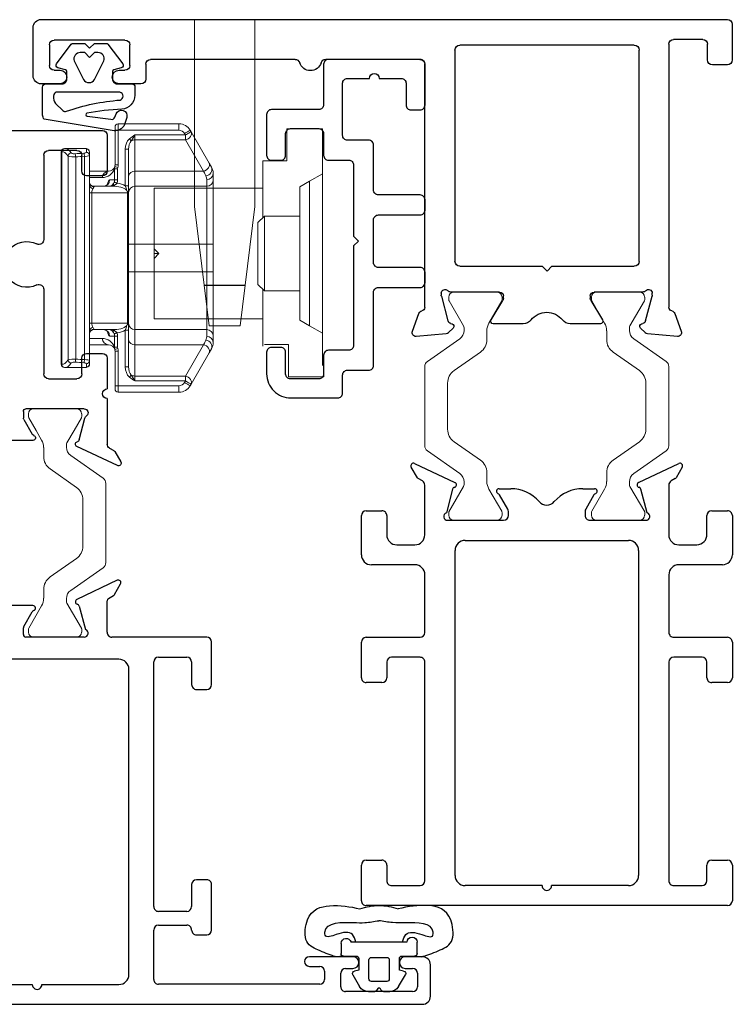
# Model space of a CAD drawing. Extents: x 0 to 477, y -493 to 45.
# Drawn here: x 90 to 92, y -363 to -360 of the extents above; entities that cross this region are included whole.
import ezdxf

# ---------------------------------------------------------------- set-up
doc = ezdxf.new("R2010")
doc.units = 0
doc.header["$LTSCALE"] = 0.3
doc.header["$MEASUREMENT"] = 0
doc.layers.get('0').update_dxf_attribs({"linetype": 'CONTINUOUS'})
for name, color, linetype in [('967210 Bulb Gasket', 2, 'CONTINUOUS'), ('ALUMINUM', 7, 'CONTINUOUS'), ('E621080$0$EXT_SASH', 6, 'CONTINUOUS'), ('E622080$0$EXT_FRAME', 5, 'CONTINUOUS'), ('e701310$0$EXT_FRAME', 5, 'CONTINUOUS'), ('e901010$0$EXT_FRAME', 5, 'CONTINUOUS'), ('Gasket', 2, 'CONTINUOUS'), ('HARDWARE', 1, 'CONTINUOUS')]:
    doc.layers.add(name, color=color, linetype=linetype)
doc.layers.add('B620010$0$I Strut', color=3, linetype='CONTINUOUS', lineweight=13)
doc.layers.add('b620080$0$I Strut', color=3, linetype='CONTINUOUS', lineweight=13)

# ---------------------------------------------------------------- blocks, each defined once
blk = doc.blocks.new('B967211')
at = {"layer": 'Gasket'}
blk.add_lwpolyline([(-0.0633, -0.1027), (-0.0023, -0.0567, 0.234931), (0, -0.052), (0, -0.015), (-0.015, 0), (0, 0.015), (0, 0.052, 0.234931), (-0.0023, 0.0567), (-0.0633, 0.1029, 0.537773), (-0.0757, 0.0985), (-0.0816, 0.0752, -0.344151), (-0.0873, 0.0707), (-0.1104, 0.0707, -0.414214), (-0.1254, 0.0857), (-0.1254, 0.131, 0.414214), (-0.1354, 0.141), (-0.1611, 0.141, 0.365967), (-0.2046, 0.1003, -0.045016), (-0.217, -0.0085, -0.763943), (-0.2259, -0.0075), (-0.2353, 0.0661, -0.414214), (-0.229, 0.0788), (-0.219, 0.0821, 0.998409), (-0.23, 0.1153), (-0.2513, 0.1083, 0.415147), (-0.2704, 0.0704), (-0.2356, -0.1408, 0.18472), (-0.2223, -0.1459), (-0.1354, -0.1464, 0.414214), (-0.1254, -0.1364), (-0.1254, -0.0855, -0.414214), (-0.1104, -0.0705), (-0.0873, -0.0705, -0.344151), (-0.0816, -0.075), (-0.0757, -0.0983, 0.537773), (-0.0633, -0.1027)], format="xyb", dxfattribs=at)
for points in [[(-0.1758, 0.0948, -0.769196), (-0.1513, 0.0941), (-0.1513, -0.0997, -0.321323), (-0.1588, -0.1109), (-0.1635, -0.1122, -0.225456), (-0.1865, -0.1057), (-0.2086, -0.0829, -0.315292), (-0.2107, -0.0717, 0.065688)], [(-0.0541, -0.0478), (-0.1119, -0.0188, -0.57231), (-0.1119, 0.0157), (-0.0541, 0.0447, -0.50995), (-0.0283, 0.026), (-0.0283, 0.015), (-0.0433, 0), (-0.0283, -0.015), (-0.0283, -0.0291, -0.50995)]]:
    blk.add_lwpolyline(points, format="xyb", close=True, dxfattribs=at)
blk = doc.blocks.new('e701310')
at = {"layer": 'e701310$0$EXT_FRAME'}
for p, q in [((-0.181, 0.1322), (-0.1999, 0.165)), ((-0.1896, 0.1763), (-0.0641, 0.1172)), ((0.5061, 0.1172), (0.6316, 0.1763)), ((0.6419, 0.165), (0.623, 0.1322)), ((-0.1655, 0.122), (-0.1781, 0.1293)), ((0.6201, 0.1293), (0.6075, 0.122)), ((-0.158, -0.0451), (-0.158, 0.1091)), ((-0.0714, 0.0965), (-0.091, 0.0233)), ((0.0726, 0.098), (0.1089, 0.098)), ((0.3331, 0.098), (0.3694, 0.098)), ((0.533, 0.0233), (0.5134, 0.0965)), ((0.6, 0.1091), (0.6, -0.0451)), ((0.1, 0.0345), (0.0744, 0.0788)), ((0.3676, 0.0788), (0.342, 0.0345)), ((-0.355, -0.1071), (-0.355, 0.0145)), ((-0.34, 0.0295), (-0.291, 0.0295)), ((-0.276, 0.0145), (-0.276, -0.0451)), ((-0.087, 0), (0.087, 0)), ((0.102, 0.015), (0.102, 0.027)), ((0.34, 0.027), (0.34, 0.015)), ((0.355, 0), (0.529, 0)), ((0.7185, -0.0434), (0.7185, 0.0145)), ((0.7335, 0.0295), (0.7825, 0.0295)), ((0.7975, 0.0145), (0.7975, -0.1071)), ((-0.245, -0.0761), (-0.189, -0.0761)), ((-0.0328, -0.0624), (0.4752, -0.0624)), ((0.631, -0.0761), (0.6875, -0.0761)), ((-0.0638, -1.103), (-0.0638, -0.0934)), ((0.5062, -0.0934), (0.5062, -1.103)), ((-0.1887, -0.1381), (-0.324, -0.1381)), ((0.7665, -0.1381), (0.6313, -0.1381)), ((-0.1577, -0.3483), (-0.1577, -0.1691)), ((0.6003, -0.1691), (0.6003, -0.3483)), ((-0.34, -0.3633), (-0.1727, -0.3633)), ((0.6153, -0.3633), (0.7825, -0.3633)), ((-0.355, -0.489), (-0.355, -0.3783)), ((0.7975, -0.3783), (0.7975, -0.489)), ((-0.1728, -0.4253), (-0.261, -0.4253)), ((0.7035, -0.4253), (0.6153, -0.4253)), ((-0.276, -0.4403), (-0.276, -0.489)), ((-0.1578, -1.1188), (-0.1578, -0.4403)), ((0.6003, -0.4403), (0.6003, -1.1188)), ((0.7185, -0.489), (0.7185, -0.4403)), ((-0.291, -0.504), (-0.34, -0.504)), ((0.7825, -0.504), (0.7335, -0.504)), ((-0.34, -1.0552), (-0.291, -1.0552)), ((0.7335, -1.0552), (0.7825, -1.0552)), ((-0.355, -1.1809), (-0.355, -1.0702)), ((-0.276, -1.0702), (-0.276, -1.1188)), ((0.7185, -1.1188), (0.7185, -1.0702)), ((0.7975, -1.0702), (0.7975, -1.1809)), ((-0.261, -1.1338), (-0.1728, -1.1338)), ((0.2062, -1.134), (-0.0328, -1.134)), ((0.4752, -1.134), (0.2362, -1.134)), ((0.6153, -1.1338), (0.7035, -1.1338)), ((-0.3398, -1.1959), (-0.34, -1.1959)), ((0.7825, -1.1959), (-0.3398, -1.1959))]:
    blk.add_line(p, q, dxfattribs=at)
for centre, radius, start, end in [((-0.193, 0.169), 0.008, 65.2492, 210), ((0.635, 0.169), 0.008, 330, 114.7508), ((-0.1741, 0.1362), 0.008, 210, 240), ((0.6161, 0.1362), 0.008, 300, 330), ((-0.173, 0.1091), 0.015, 360, 60), ((-0.0637, 0.0945), 0.008, 103.8199, 165), ((-0.0675, 0.11), 0.008, 283.8199, 64.8251), ((0.0726, 0.09), 0.008, 90, 251.3081), ((0.1089, -0.0201), 0.1181, 41.2804, 90), ((0.3331, -0.0201), 0.1181, 90, 138.7196), ((0.3694, 0.09), 0.008, 288.6919, 90), ((0.5095, 0.11), 0.008, 115.1749, 256.1801), ((0.5057, 0.0945), 0.008, 15, 76.1801), ((0.615, 0.1091), 0.015, 120, 180), ((0.0674, 0.0748), 0.008, 30, 71.3081), ((0.3746, 0.0748), 0.008, 108.6919, 150), ((0.087, 0.027), 0.015, 360, 30), ((0.221, 0.0783), 0.031, 221.2804, 318.7196), ((0.355, 0.027), 0.015, 150, 180), ((-0.34, 0.0145), 0.015, 90, 180), ((-0.291, 0.0145), 0.015, 360, 90), ((-0.087, 0.012), 0.012, 109.4712, 270), ((0.087, 0.015), 0.015, 270, 0), ((0.355, 0.015), 0.015, 180, 270), ((0.529, 0.012), 0.012, 270, 70.5288), ((0.7335, 0.0145), 0.015, 90, 180), ((0.7825, 0.0145), 0.015, 360, 90), ((-0.245, -0.0451), 0.031, 180, 270), ((-0.189, -0.0451), 0.031, 270, 0), ((0.631, -0.0451), 0.031, 180, 270), ((0.6875, -0.0451), 0.031, 270, 3.1848), ((-0.0328, -0.0934), 0.031, 90, 180), ((0.4752, -0.0934), 0.031, 0, 90), ((-0.324, -0.1071), 0.031, 180, 270), ((0.7665, -0.1071), 0.031, 270, 360), ((-0.1887, -0.1691), 0.031, 0, 90), ((0.6313, -0.1691), 0.031, 90, 180), ((-0.34, -0.3783), 0.015, 90, 180), ((-0.1727, -0.3483), 0.015, 270, 0), ((0.6153, -0.3483), 0.015, 180, 270), ((0.7825, -0.3783), 0.015, 360, 90), ((-0.261, -0.4403), 0.015, 90, 180), ((-0.1728, -0.4403), 0.015, 360, 90), ((0.6153, -0.4403), 0.015, 90, 180), ((0.7035, -0.4403), 0.015, 0, 90), ((-0.34, -0.489), 0.015, 180, 270), ((-0.291, -0.489), 0.015, 270, 0), ((0.7335, -0.489), 0.015, 180, 270), ((0.7825, -0.489), 0.015, 270, 360), ((-0.34, -1.0702), 0.015, 90, 180), ((-0.291, -1.0702), 0.015, 360, 90), ((0.7335, -1.0702), 0.015, 90, 180), ((0.7825, -1.0702), 0.015, 0, 90), ((-0.261, -1.1188), 0.015, 180, 270), ((-0.1728, -1.1188), 0.015, 270, 0), ((-0.0328, -1.103), 0.031, 180, 270), ((0.4752, -1.103), 0.031, 270, 0), ((0.6153, -1.1188), 0.015, 180, 270), ((0.7035, -1.1188), 0.015, 270, 360), ((0.2212, -1.134), 0.015, 180, 0), ((-0.34, -1.1809), 0.015, 180, 270), ((0.7825, -1.1809), 0.015, 270, 360)]:
    blk.add_arc(centre, radius, start, end, dxfattribs=at)
blk = doc.blocks.new('e901010')
at = {"layer": 'e901010$0$EXT_FRAME'}
for p, q in [((0.1599, 2.1567), (0.01, 2.1567)), ((-0.015, 2.1317), (-0.015, 0)), ((0.1849, 2.073), (0.1849, 2.1317)), ((0.0489, 1.8714), (0.0489, 2.0914)), ((0.0639, 2.1064), (0.1279, 2.1064)), ((0.1429, 2.0914), (0.1429, 2.073)), ((0.1429, 1.8898), (0.1429, 1.8714)), ((0.1849, 1.8218), (0.1849, 1.8898)), ((0.1279, 1.8564), (0.0639, 1.8564)), ((0.124, 1.8068), (0.1699, 1.8068)), ((0.109, 1.343), (0.109, 1.7918)), ((0.109, 0.955), (0.109, 1.2476)), ((0.9531, 0.9786), (0.8975, 0.9584)), ((0.9607, 0.8734), (0.9689, 0.9665)), ((0.8793, 0.94), (0.124, 0.94)), ((0.8351, 0.8888), (0.8414, 0.8888)), ((0.8445, 0.8884), (0.9203, 0.8681)), ((0.8311, 0.7077), (0.8311, 0.8594)), ((0.9286, 0.8597), (0.9298, 0.8552)), ((0.943, 0.8517), (0.9573, 0.866)), ((0.065, 0.2892), (0.065, 0.8312)), ((0.08, 0.8462), (0.7361, 0.8462)), ((0.7511, 0.8312), (0.7511, 0.5752)), ((0.9176, 0.7341), (0.8578, 0.6976)), ((0.9296, 0.6342), (0.9296, 0.7274)), ((0.8517, 0.6959), (0.843, 0.6959)), ((0.7511, 0.5752), (0.7661, 0.5602)), ((0.7661, 0.5602), (0.7511, 0.5452)), ((0.7511, 0.5452), (0.7511, 0.2892)), ((0.9296, 0.3946), (0.9296, 0.488)), ((0.8311, 0.2626), (0.8311, 0.4143)), ((0.843, 0.4261), (0.8517, 0.4261)), ((0.8578, 0.4244), (0.9176, 0.3879)), ((0.7361, 0.2742), (0.08, 0.2742)), ((0.9203, 0.2539), (0.8445, 0.2336)), ((0.9298, 0.2667), (0.9286, 0.2623)), ((0.9573, 0.2559), (0.943, 0.2702)), ((0.9689, 0.1555), (0.9607, 0.2486)), ((0.8414, 0.2332), (0.8351, 0.2332)), ((0.0471, 0.0766), (0.0471, 0.167)), ((0.0621, 0.182), (0.8782, 0.182)), ((0.8975, 0.1636), (0.9531, 0.1433)), ((0.1107, 0.0616), (0.0621, 0.0616)), ((0.1257, 0), (0.1257, 0.0466)), ((0, -0.015), (0.1107, -0.015))]:
    blk.add_line(p, q, dxfattribs=at)
for centre, radius, start, end in [((0.01, 2.1317), 0.025, 90, 180), ((0.1599, 2.1317), 0.025, 0, 90), ((0.0639, 2.0914), 0.015, 90, 180), ((0.1279, 2.0914), 0.015, 0, 90), ((0.1639, 2.073), 0.021, 180, 0), ((0.1639, 1.8898), 0.021, 0, 180), ((0.0639, 1.8714), 0.015, 180, 270), ((0.1279, 1.8714), 0.015, 270, 360), ((0.124, 1.7918), 0.015, 90, 180), ((0.1699, 1.8218), 0.015, 270, 0), ((0.124, 1.343), 0.015, 180, 252.5424), ((0.109, 1.2953), 0.035, 287.4576, 72.5424), ((0.124, 1.2476), 0.015, 107.4576, 180), ((0.9571, 0.9675), 0.0118, 355, 110), ((0.124, 0.955), 0.015, 180, 270), ((0.8784, 0.9518), 0.0118, 274.5882, 349.0957), ((0.9016, 0.9473), 0.0118, 110, 169.0957), ((0.8351, 0.877), 0.0118, 90, 228.1897), ((0.8414, 0.877), 0.0118, 75, 90), ((0.8193, 0.8594), 0.0118, 0, 48.1897), ((0.9172, 0.8566), 0.0118, 15, 75), ((0.949, 0.8744), 0.0118, 315, 355), ((0.08, 0.8312), 0.015, 90, 180), ((0.7361, 0.8312), 0.015, 0, 90), ((0.9374, 0.8573), 0.00787, 195, 315), ((0.9217, 0.7274), 0.00787, 360, 121.4), ((0.843, 0.7077), 0.0118, 180, 270), ((0.8517, 0.7077), 0.0118, 270, 301.4), ((0.8986, 0.6342), 0.031, 308.1814, 0), ((0.9561, 0.5611), 0.062, 128.1814, 231.8186), ((0.8986, 0.488), 0.031, 0, 51.8186), ((0.843, 0.4143), 0.0118, 90, 180), ((0.8517, 0.4143), 0.0118, 58.6, 90), ((0.9217, 0.3946), 0.00787, 238.6, 360), ((0.08, 0.2892), 0.015, 180, 270), ((0.7361, 0.2892), 0.015, 270, 360), ((0.8351, 0.245), 0.0118, 131.8103, 270), ((0.8193, 0.2626), 0.0118, 311.8103, 360), ((0.9172, 0.2653), 0.0118, 285, 345), ((0.9374, 0.2647), 0.00787, 45, 165), ((0.949, 0.2476), 0.0118, 5, 45), ((0.8414, 0.245), 0.0118, 270, 285), ((0.0621, 0.167), 0.015, 90, 180), ((0.8782, 0.17), 0.012, 11.2823, 90), ((0.9016, 0.1747), 0.0118, 191.2823, 250), ((0.9571, 0.1544), 0.0118, 250, 5), ((0.0621, 0.0766), 0.015, 180, 270), ((0.1107, 0.0466), 0.015, 360, 90), ((0, 0), 0.015, 180, 270), ((0.1107, 0), 0.015, 270, 0)]:
    blk.add_arc(centre, radius, start, end, dxfattribs=at)
blk = doc.blocks.new('B620010$0$950032')
at = {"layer": 'B620010$0$I Strut'}
for p, q in [((-0.4772, 0.1575), (-0.2315, 0.1575)), ((-0.4933, 0.1491), (-0.5635, 0.0489)), ((-0.1451, 0.0489), (-0.2153, 0.1491)), ((-0.7086, -0.0669), (-0.7086, 0.0669)), ((-0.6929, 0.0827), (-0.6827, 0.0827)), ((-0.6827, 0.0827), (-0.6036, 0.037)), ((-0.5219, -0.0153), (-0.4647, 0.0665)), ((-0.426, 0.0866), (-0.2827, 0.0866)), ((-0.244, 0.0665), (-0.1867, -0.0153)), ((-0.1051, 0.037), (-0.0278, 0.0816)), ((-0.0157, 0.0827), (-0.0239, 0.0827)), ((0, -0.0669), (0, 0.0669)), ((-0.5893, 0.0354), (-0.5977, 0.0354)), ((-0.1193, 0.0354), (-0.111, 0.0354)), ((-0.6118, -0.0418), (-0.6808, -0.0816)), ((-0.5606, -0.0354), (-0.5882, -0.0354)), ((-0.148, -0.0354), (-0.1205, -0.0354)), ((-0.0969, -0.0418), (-0.0278, -0.0816)), ((-0.6929, -0.0827), (-0.6848, -0.0827)), ((-0.0157, -0.0827), (-0.0239, -0.0827))]:
    blk.add_line(p, q, dxfattribs=at)
for centre, radius, start, end in [((-0.4772, 0.1378), 0.0197, 90, 145), ((-0.2315, 0.1378), 0.0197, 35, 90), ((-0.6929, 0.0669), 0.0157, 90, 180), ((-0.6848, 0.0748), 0.00787, 60, 90), ((-0.426, 0.0394), 0.0472, 90, 145), ((-0.2827, 0.0394), 0.0472, 35, 90), ((-0.0239, 0.0748), 0.00787, 90, 120), ((-0.0157, 0.0669), 0.0157, 0, 90), ((-0.5977, 0.0472), 0.0118, 240, 270), ((-0.5893, 0.0669), 0.0315, 270, 325), ((-0.1193, 0.0669), 0.0315, 215, 270), ((-0.111, 0.0472), 0.0118, 270, 300), ((-0.5606, 0.0118), 0.0472, 270, 325), ((-0.148, 0.0118), 0.0472, 215, 270), ((-0.5882, -0.0827), 0.0472, 90, 120), ((-0.1205, -0.0827), 0.0472, 60, 90), ((-0.6929, -0.0669), 0.0157, 180, 270), ((-0.6848, -0.0748), 0.00787, 270, 300), ((-0.0239, -0.0748), 0.00787, 240, 270), ((-0.0157, -0.0669), 0.0157, 270, 0)]:
    blk.add_arc(centre, radius, start, end, dxfattribs=at)
blk = doc.blocks.new('B620010$0$b950032')
blk.add_blockref('B620010$0$950032', (0.70864, 0))
blk = doc.blocks.new('B620010')
at = {"xscale": -1}
blk.add_blockref('e901010', (2.7356, 0.015), dxfattribs=at)
at = {"rotation": 270}
blk.add_blockref('e701310', (1.1959, 0.7971), dxfattribs=at)
blk.add_blockref('B620010$0$b950032', (1.1959, 0.7977))
at = {"xscale": -1, "rotation": 180}
blk.add_blockref('B620010$0$b950032', (1.1959, 0.3546), dxfattribs=at)
blk = doc.blocks.new('E622080')
at = {"layer": 'E622080$0$EXT_FRAME'}
for p, q in [((0.4497, 0.1763), (0.3241, 0.1172)), ((0.441, 0.1322), (0.4599, 0.165)), ((0.422, 0.12), (0.4381, 0.1293)), ((0.1873, 0.098), (0.0691, 0.098)), ((0.3314, 0.0965), (0.351, 0.0233)), ((0.418, 0.015), (0.418, 0.1131)), ((0.1591, 0.0329), (0.1856, 0.0788)), ((0.158, 0.008), (0.158, 0.0289)), ((0.347, 0), (0.166, 0)), ((0.7278, 0), (0.433, 0)), ((0.7428, -0.1475), (0.7428, -0.015)), ((0.4548, -0.0688), (-0.0536, -0.0688)), ((0.5628, -0.8364), (0.5628, -0.077)), ((0.5778, -0.062), (0.6658, -0.062)), ((0.6808, -0.077), (0.6808, -0.1475)), ((0.4858, -1.0474), (0.4858, -0.0998)), ((0.6958, -0.1625), (0.7278, -0.1625)), ((0.7278, -0.753), (0.6958, -0.753)), ((0.6808, -0.768), (0.6808, -0.8364)), ((0.7428, -0.9092), (0.7428, -0.768)), ((0.6658, -0.8514), (0.5778, -0.8514)), ((0.5628, -1.0628), (0.5628, -0.9092)), ((0.5778, -0.8942), (0.6658, -0.8942)), ((0.6958, -0.9242), (0.7278, -0.9242)), ((1.1819, -0.9921), (1.0466, -0.9921)), ((1.3974, -0.9921), (1.3444, -0.9921)), ((1.0466, -1.0221), (1.0786, -1.0221)), ((1.0936, -1.0371), (1.0936, -1.0628)), ((1.159, -1.0286), (1.1819, -1.0286)), ((1.3444, -1.0286), (1.3672, -1.0286)), ((1.4224, -1.1149), (1.4224, -1.0171)), ((1.144, -1.0855), (1.144, -1.0436)), ((1.3822, -1.0436), (1.3822, -1.0855)), ((-0.0536, -1.0784), (0.1858, -1.0784)), ((0.2158, -1.0784), (0.4548, -1.0784)), ((1.0786, -1.0778), (0.5778, -1.0778)), ((1.3672, -1.1005), (1.159, -1.1005)), ((-0.1466, -1.1399), (1.3974, -1.1399))]:
    blk.add_line(p, q, dxfattribs=at)
for centre, radius, start, end in [((0.453, 0.169), 0.008, 330, 114.7508), ((0.4341, 0.1362), 0.008, 300, 330), ((0.1874, 0.09), 0.008, 288.6919, 91.1338), ((0.3275, 0.11), 0.008, 115.1749, 256.1801), ((0.3237, 0.0945), 0.008, 15, 76.1801), ((0.426, 0.1131), 0.008, 120, 180), ((0.1926, 0.0748), 0.008, 108.6919, 150), ((0.166, 0.0289), 0.008, 150, 180), ((0.166, 0.008), 0.008, 180, 270), ((0.347, 0.012), 0.012, 270, 70.5288), ((0.433, 0.015), 0.015, 180, 270), ((0.7278, -0.015), 0.015, 0, 90), ((0.4548, -0.0998), 0.031, 0, 90), ((0.5778, -0.077), 0.015, 90, 180), ((0.6658, -0.077), 0.015, 0, 90), ((0.6958, -0.1475), 0.015, 180, 270), ((0.7278, -0.1475), 0.015, 270, 0), ((0.6958, -0.768), 0.015, 90, 180), ((0.7278, -0.768), 0.015, 360, 90), ((0.5778, -0.8364), 0.015, 180, 270), ((0.6658, -0.8364), 0.015, 270, 360), ((0.5778, -0.9092), 0.015, 90, 180), ((0.6658, -0.9092), 0.015, 360, 90), ((0.6958, -0.9092), 0.015, 180, 270), ((0.7278, -0.9092), 0.015, 270, 0), ((1.0466, -1.0071), 0.015, 90, 270), ((1.1819, -1.0103), 0.0182, 270, 90), ((1.3444, -1.0103), 0.0182, 90, 270), ((1.3974, -1.0171), 0.025, 0, 90), ((1.0786, -1.0371), 0.015, 0, 90), ((1.159, -1.0436), 0.015, 90, 180), ((1.3672, -1.0436), 0.015, 0, 90), ((0.4548, -1.0474), 0.031, 270, 360), ((0.5778, -1.0628), 0.015, 180, 270), ((1.0786, -1.0628), 0.015, 270, 0), ((0.2008, -1.0784), 0.015, 180, 0), ((1.159, -1.0855), 0.015, 180, 270), ((1.3672, -1.0855), 0.015, 270, 0), ((1.3974, -1.1149), 0.025, 270, 0)]:
    blk.add_arc(centre, radius, start, end, dxfattribs=at)
blk = doc.blocks.new('E621080')
at = {"layer": 'E621080$0$EXT_SASH'}
for p, q in [((-0.1328, 0.4419), (-0.1648, 0.4604)), ((-0.176, 0.4501), (-0.1173, 0.3241)), ((-0.1223, 0.426), (-0.1298, 0.439)), ((0.0318, 0.4185), (-0.1093, 0.4185)), ((0.1572, 0.4185), (0.0618, 0.4185)), ((0.1722, 0.3545), (0.1722, 0.4035)), ((0.7234, 0.4035), (0.7234, 0.3545)), ((0.8492, 0.4185), (0.7384, 0.4185)), ((0.8642, -0.1465), (0.8642, 0.4035)), ((-0.0965, 0.3314), (-0.0292, 0.3494)), ((0, 0.347), (0, 0.166)), ((0.1085, 0.3395), (0.1572, 0.3395)), ((0.7384, 0.3395), (0.7871, 0.3395)), ((0.0935, 0.2365), (0.0935, 0.3245)), ((0.8021, 0.3245), (0.8021, 0.2365)), ((0.371, 0.2215), (0.1085, 0.2215)), ((0.7871, 0.2215), (0.5253, 0.2215)), ((-0.098, 0.1874), (-0.098, 0.0691)), ((-0.0329, 0.1591), (-0.0788, 0.1856)), ((-0.008, 0.158), (-0.0289, 0.158)), ((-0.0788, 0.0709), (-0.0329, 0.0974)), ((-0.0289, 0.0985), (-0.008, 0.0985)), ((0, 0.0905), (0, -0.0905)), ((0.1085, 0.0355), (0.7871, 0.0355)), ((0.0935, -0.0675), (0.0935, 0.0205)), ((0.8021, 0.0205), (0.8021, -0.0675)), ((-0.1173, -0.0676), (-0.176, -0.1936)), ((-0.0292, -0.0929), (-0.0965, -0.0749)), ((0.1572, -0.0825), (0.1085, -0.0825)), ((0.7871, -0.0825), (0.7384, -0.0825)), ((0.1722, -0.1465), (0.1722, -0.0975)), ((0.7234, -0.0975), (0.7234, -0.1465)), ((-0.1298, -0.1825), (-0.122, -0.169)), ((-0.1091, -0.1615), (0.1572, -0.1615)), ((0.7384, -0.1615), (0.8492, -0.1615)), ((-0.1648, -0.2039), (-0.1328, -0.1854))]:
    blk.add_line(p, q, dxfattribs=at)
for centre, radius, start, end in [((-0.1688, 0.4535), 0.008, 60, 205), ((-0.1368, 0.435), 0.008, 30, 60), ((-0.1093, 0.4335), 0.015, 210, 270), ((0.0468, 0.4185), 0.015, 180, 0), ((0.1572, 0.4035), 0.015, 0, 90), ((0.7384, 0.4035), 0.015, 90, 180), ((0.8492, 0.4035), 0.015, 0, 90), ((-0.033, 0.3639), 0.015, 285, 321.1857), ((-0.012, 0.347), 0.012, 360, 141.1857), ((0.1085, 0.3245), 0.015, 90, 180), ((0.1572, 0.3545), 0.015, 270, 0), ((0.7384, 0.3545), 0.015, 180, 270), ((0.7871, 0.3245), 0.015, 0, 90), ((-0.11, 0.3275), 0.008, 205, 346.1801), ((-0.0945, 0.3237), 0.008, 105, 166.1801), ((0.1085, 0.2365), 0.015, 180, 270), ((0.371, 0.2065), 0.015, 333.7774, 90), ((0.5253, 0.2065), 0.015, 90, 206.2226), ((0.7871, 0.2365), 0.015, 270, 0), ((-0.09, 0.1874), 0.008, 18.6919, 180), ((-0.0748, 0.1926), 0.008, 198.6919, 240), ((0.4482, 0.1685), 0.071, 153.7774, 26.2226), ((-0.0289, 0.166), 0.008, 240, 270), ((-0.008, 0.166), 0.008, 270, 360), ((-0.0289, 0.0905), 0.008, 90, 120), ((-0.008, 0.0905), 0.008, 0, 90), ((-0.09, 0.0691), 0.008, 180, 341.3081), ((-0.0748, 0.0639), 0.008, 120, 161.3081), ((0.1085, 0.0205), 0.015, 90, 180), ((0.7871, 0.0205), 0.015, 0, 90), ((-0.11, -0.071), 0.008, 13.8199, 155), ((-0.0945, -0.0672), 0.008, 193.8199, 255), ((-0.012, -0.0905), 0.012, 218.8143, 0), ((0.1085, -0.0675), 0.015, 180, 270), ((0.1572, -0.0975), 0.015, 360, 90), ((0.7384, -0.0975), 0.015, 90, 180), ((0.7871, -0.0675), 0.015, 270, 0), ((-0.033, -0.1074), 0.015, 38.8143, 75), ((0.1572, -0.1465), 0.015, 270, 360), ((0.7384, -0.1465), 0.015, 180, 270), ((0.8492, -0.1465), 0.015, 270, 0), ((-0.1368, -0.1785), 0.008, 300, 330), ((-0.1091, -0.1765), 0.015, 90, 150), ((-0.1688, -0.197), 0.008, 155, 300)]:
    blk.add_arc(centre, radius, start, end, dxfattribs=at)
blk = doc.blocks.new('b620080$0$950032')
at = {"layer": 'b620080$0$I Strut'}
for p, q in [((-0.2874, 0.1575), (-0.4772, 0.1575)), ((-0.2315, 0.1575), (-0.2874, 0.1575)), ((-0.4933, 0.1491), (-0.5635, 0.0489)), ((-0.1451, 0.0489), (-0.2153, 0.1491)), ((-0.7086, 0.0669), (-0.7086, 0.0472)), ((-0.6929, 0.0827), (-0.6848, 0.0827)), ((-0.6848, 0.0827), (-0.6827, 0.0827)), ((-0.6808, 0.0816), (-0.6827, 0.0827)), ((-0.6036, 0.037), (-0.6808, 0.0816)), ((-0.5219, -0.0153), (-0.4647, 0.0665)), ((-0.2874, 0.0866), (-0.426, 0.0866)), ((-0.2827, 0.0866), (-0.2874, 0.0866)), ((-0.244, 0.0665), (-0.1867, -0.0153)), ((-0.0669, 0.059), (-0.0278, 0.0816)), ((-0.0157, 0.0827), (-0.0239, 0.0827)), ((0, 0.0472), (0, 0.0669)), ((-0.7086, 0.0472), (-0.7086, -0.0472)), ((-0.5893, 0.0354), (-0.5977, 0.0354)), ((-0.1193, 0.0354), (-0.111, 0.0354)), ((-0.0669, 0.059), (-0.1051, 0.037)), ((0, -0.0472), (0, 0.0472)), ((-0.7086, -0.0472), (-0.7086, -0.0669)), ((-0.6118, -0.0418), (-0.6808, -0.0816)), ((-0.5606, -0.0354), (-0.5882, -0.0354)), ((-0.148, -0.0354), (-0.1205, -0.0354)), ((-0.0669, -0.059), (-0.0969, -0.0418)), ((-0.0278, -0.0816), (-0.0669, -0.059)), ((0, -0.0669), (0, -0.0472)), ((-0.6929, -0.0827), (-0.6848, -0.0827)), ((-0.0157, -0.0827), (-0.0239, -0.0827))]:
    blk.add_line(p, q, dxfattribs=at)
for centre, radius, start, end in [((-0.4772, 0.1378), 0.0197, 90, 145), ((-0.2315, 0.1378), 0.0197, 35, 90), ((-0.6929, 0.0669), 0.0157, 90, 180), ((-0.6848, 0.0748), 0.00787, 60, 90), ((-0.426, 0.0394), 0.0472, 90, 145), ((-0.2827, 0.0394), 0.0472, 35, 90), ((-0.0239, 0.0748), 0.00787, 90, 120), ((-0.0157, 0.0669), 0.0157, 0, 90), ((-0.5977, 0.0472), 0.0118, 240, 270), ((-0.5893, 0.0669), 0.0315, 270, 325), ((-0.1193, 0.0669), 0.0315, 215, 270), ((-0.111, 0.0472), 0.0118, 270, 300), ((-0.5606, 0.0118), 0.0472, 270, 325), ((-0.148, 0.0118), 0.0472, 215, 270), ((-0.5882, -0.0827), 0.0472, 90, 120), ((-0.1205, -0.0827), 0.0472, 60, 90), ((-0.6929, -0.0669), 0.0157, 180, 270), ((-0.6848, -0.0748), 0.00787, 270, 300), ((-0.0239, -0.0748), 0.00787, 240, 270), ((-0.0157, -0.0669), 0.0157, 270, 0)]:
    blk.add_arc(centre, radius, start, end, dxfattribs=at)
blk = doc.blocks.new('b620080$0$B950032')
blk.add_blockref('b620080$0$950032', (0.70864, 0))
blk = doc.blocks.new('b620080')
at = {"rotation": 270}
blk.add_blockref('E622080', (0, 0), dxfattribs=at)
at = {"xscale": -1, "rotation": 180}
for name, p in [('E621080', (0.7086, 0)), ('b620080$0$B950032', (0, -0.2565))]:
    blk.add_blockref(name, p, dxfattribs=at)
blk = doc.blocks.new('*U76')
at = {"layer": '967210 Bulb Gasket'}
for p, q in [((-0.1102, 0.1102), (-0.1084, 0.1329)), ((-0.1496, 0.1181), (-0.1181, 0.1181)), ((-0.1102, 0.1102), (-0.1102, 0.0709)), ((-0.1535, -0.0866), (-0.1535, 0.0871)), ((-0.1024, 0.063), (-0.0662, 0.063)), ((-0.0662, 0.063), (-0.0639, 0.0762)), ((-0.0522, 0.0816), (-0.0157, 0.0606)), ((-0.0394, 0.0315), (-0.0984, 0.0315)), ((0, 0.0333), (0, 0.0136)), ((-0.1063, 0.0236), (-0.1063, -0.0236)), ((-0.0315, -0.0236), (-0.0315, 0.0236)), ((-0.0039, 0.0068), (-0.0098, 0.0034)), ((-0.0098, -0.0034), (-0.0039, -0.0068)), ((0, -0.0136), (0, -0.0333)), ((-0.0984, -0.0315), (-0.0394, -0.0315)), ((-0.0157, -0.0606), (-0.0522, -0.0816)), ((-0.0394, -0.0315), (-0.0394, -0.0315)), ((-0.1102, -0.0709), (-0.1102, -0.1102)), ((-0.0662, -0.063), (-0.1024, -0.063)), ((-0.0639, -0.0762), (-0.0662, -0.063)), ((-0.1181, -0.1181), (-0.1535, -0.1181)), ((-0.1102, -0.1102), (-0.1084, -0.1329))]:
    blk.add_line(p, q, dxfattribs=at)
for points in [[(-0.2571, 0.0594, 0.086359), (-0.2673, 0)], [(-0.2673, 0, 0.086359), (-0.2571, -0.0594)]]:
    blk.add_lwpolyline(points, format="xyb", dxfattribs=at)
for centre, radius, start, end in [((-0.1284, 0.1329), 0.02, 0, 18.7007), ((-0.1496, 0.1024), 0.0157, 90, 255.5225), ((-0.1181, 0.1102), 0.00787, 360, 90), ((-0.1024, 0.0709), 0.00787, 180, 270), ((-0.0562, 0.0748), 0.00787, 60, 170), ((-0.0984, 0.0236), 0.00787, 90, 180), ((-0.0394, 0.0236), 0.00787, 0, 90), ((-0.0315, 0.0333), 0.0315, 0, 60), ((-0.0079, 0), 0.00394, 120, 240), ((-0.0079, 0.0136), 0.00787, 300, 360), ((-0.0984, -0.0236), 0.00787, 180, 270), ((-0.0394, -0.0236), 0.00787, 270, 0), ((-0.0079, -0.0136), 0.00787, 0, 60), ((-0.0315, -0.0333), 0.0315, 300, 360), ((-0.1535, -0.1024), 0.0157, 90, 270), ((-0.1024, -0.0709), 0.00787, 90, 180), ((-0.0562, -0.0748), 0.00787, 190, 300), ((-0.1181, -0.1102), 0.00787, 270, 360), ((-0.1284, -0.1329), 0.02, 341.2993, 360)]:
    blk.add_arc(centre, radius, start, end, dxfattribs=at)
for points in [[(-0.1095, 0.1393), (-0.1151, 0.1557), (-0.1274, 0.1863), (-0.15, 0.2355), (-0.2528, 0.2243), (-0.2738, 0.145), (-0.2636, 0.0899), (-0.2571, 0.0594)], [(-0.1095, -0.1393), (-0.1151, -0.1557), (-0.1274, -0.1863), (-0.15, -0.2355), (-0.2528, -0.2243), (-0.2745, -0.1456), (-0.2636, -0.0899), (-0.2571, -0.0594)]]:
    blk.add_open_spline(points, degree=3, knots=[0.0054248, 0.0054248, 0.0054248, 0.0054248, 0.0593724, 0.105085, 0.1455657, 0.2216865, 0.316786, 0.316786, 0.316786, 0.316786], dxfattribs=at)
for points in [[(-0.1535, 0.0726), (-0.1774, 0.0829), (-0.1771, 0.133), (-0.1749, 0.1674), (-0.1843, 0.1683), (-0.2146, 0.0795), (-0.2143, 0.0439), (-0.2202, 0.001)], [(-0.1535, -0.0726), (-0.1774, -0.0829), (-0.1771, -0.133), (-0.1749, -0.1674), (-0.1843, -0.1683), (-0.2131, -0.0842), (-0.2143, -0.0415), (-0.2202, 0.001)]]:
    blk.add_spline(points, degree=3, dxfattribs=at)

msp = doc.modelspace()

# ---------------------------------------------------------------- linework, layer by layer
at = {"layer": 'ALUMINUM', "linetype": 'Continuous'}
msp.add_lwpolyline([(90.792, -361.3031, 0.414214), (90.777, -361.3181), (90.777, -361.3771, -0.414214), (90.762, -361.3921), (90.674, -361.3921, -0.414214), (90.659, -361.3771), (90.659, -361.3091, 0.414214), (90.644, -361.2941), (90.615, -361.2941, 0.414214), (90.6, -361.3091), (90.6, -361.3761, 0.414214), (90.675, -361.4511), (90.821, -361.4511, 0.414214), (90.836, -361.4361), (90.836, -361.3801, -0.414214), (90.851, -361.3651), (90.917, -361.3651, 0.414214), (90.932, -361.3501), (90.932, -361.1231, -0.414214), (90.947, -361.1081), (91.077, -361.1081, 0.414214), (91.092, -361.0931), (91.092, -361.0611, 0.414214), (91.077, -361.0461), (90.947, -361.0461, -0.414214), (90.932, -361.0311), (90.932, -360.8981, -0.414214), (90.947, -360.8831), (91.077, -360.8831, 0.414214), (91.092, -360.8681), (91.092, -360.8361, 0.414214), (91.077, -360.8211), (90.947, -360.8211, -0.414214), (90.932, -360.8061), (90.932, -360.6661, 0.414214), (90.917, -360.6511), (90.851, -360.6511, -0.414214), (90.836, -360.6361), (90.836, -360.4741, -0.414214), (90.851, -360.4591), (90.9195, -360.4591, -1), (90.9495, -360.4591), (91.018, -360.4591, -0.414214), (91.033, -360.4741), (91.033, -360.5419, 0.414214), (91.048, -360.5569), (91.077, -360.5569, 0.414214), (91.092, -360.5419), (91.092, -360.4151, 0.414214), (91.077, -360.4001), (90.792, -360.4001, 0.414214), (90.777, -360.4151), (90.777, -360.5411, -0.414214), (90.762, -360.5561), (90.615, -360.5561, 0.414214), (90.6, -360.5711), (90.6, -360.6981, 0.414214), (90.615, -360.7131), (90.644, -360.7131, 0.414214), (90.659, -360.6981), (90.659, -360.6301, -0.414214), (90.674, -360.6151), (90.762, -360.6151, -0.414214), (90.777, -360.6301), (90.777, -360.6981, 0.414214), (90.792, -360.7131), (90.855, -360.7131, -0.414214), (90.87, -360.7281), (90.87, -360.9491), (90.885, -360.9641), (90.87, -360.9791), (90.87, -361.2881, -0.414214), (90.855, -361.3031)], format="xyb", close=True, dxfattribs=at)
at = {"layer": 'HARDWARE', "linetype": 'Continuous', "lineweight": 15}
for p, q in [((90.3756, -360.8564), (90.3756, -360.277)), ((90.5636, -360.8564), (90.5636, -360.277)), ((90.1389, -360.6002), (90.3276, -360.6002)), ((90.1389, -360.6002), (90.1389, -360.6202)), ((90.3276, -360.6002), (90.3276, -360.6202)), ((90.1289, -360.6202), (90.1289, -360.6102)), ((90.1389, -360.6202), (90.1289, -360.6202)), ((90.1289, -360.7272), (90.1289, -360.6202)), ((90.3276, -360.6202), (90.1389, -360.6202)), ((90.1389, -360.6202), (90.1389, -360.7272)), ((90.1909, -360.6349), (90.3476, -360.6349)), ((90.1909, -360.6349), (90.1909, -360.6502)), ((90.3476, -360.6349), (90.3449, -360.6302)), ((90.3476, -360.6349), (90.3476, -360.6502)), ((90.3623, -360.6202), (90.365, -360.6249)), ((90.365, -360.6249), (90.4211, -360.7221)), ((90.6631, -360.6154), (90.7731, -360.6154)), ((90.6631, -360.7154), (90.6631, -360.6154)), ((90.7731, -360.6154), (90.7731, -360.6554)), ((90.1793, -360.653), (90.1735, -360.6468)), ((90.1909, -360.6502), (90.1909, -360.7474)), ((90.3476, -360.6502), (90.1909, -360.6502)), ((90.4038, -360.7474), (90.3476, -360.6502)), ((90.7731, -360.7554), (90.7731, -360.6554)), ((89.9634, -360.6868), (89.9619, -360.6873)), ((89.9619, -361.3461), (89.9619, -360.6873)), ((89.9634, -360.6868), (89.9634, -361.3466)), ((89.9742, -360.6768), (89.9722, -360.6768)), ((90.0356, -360.6767), (89.9745, -360.6767)), ((90.0399, -360.6779), (90.0385, -360.677)), ((90.0399, -360.6886), (90.0399, -360.6779)), ((90.0499, -360.6879), (90.0499, -360.6982)), ((90.1609, -360.7931), (90.1609, -360.6787)), ((90.1709, -360.6787), (90.1609, -360.6787)), ((90.1709, -360.6787), (90.1709, -360.7931)), ((89.9832, -361.3331), (89.9832, -360.7003)), ((90.0067, -360.7027), (90.0067, -361.3306)), ((90.0337, -361.3323), (90.0337, -360.7011)), ((90.0499, -360.6982), (90.0499, -361.3351)), ((90.1389, -360.7272), (90.1289, -360.7272)), ((90.4211, -360.7221), (90.4285, -360.7349)), ((90.5881, -360.7154), (90.6631, -360.7154)), ((90.5881, -360.7554), (90.5881, -360.7154)), ((90.0499, -360.7472), (90.1089, -360.7472)), ((90.1273, -360.7396), (90.1281, -360.7328)), ((90.1273, -360.7742), (90.1273, -360.7396)), ((90.1371, -360.7396), (90.1273, -360.7396)), ((90.1281, -360.7328), (90.1377, -360.7356)), ((90.1371, -360.7396), (90.1377, -360.7356)), ((90.1371, -360.7396), (90.1371, -360.7742)), ((90.1909, -360.7474), (90.1909, -360.7942)), ((90.1909, -360.7474), (90.4038, -360.7474)), ((90.4339, -360.7549), (90.4339, -360.7742)), ((90.5881, -360.7554), (90.5881, -360.8919)), ((90.7331, -360.7785), (90.7731, -360.7554)), ((90.7731, -360.7554), (90.7731, -361.2504)), ((90.0892, -360.7672), (90.0499, -360.7672)), ((90.112, -360.7742), (90.1273, -360.7742)), ((90.1371, -360.7742), (90.1273, -360.7742)), ((90.4139, -360.7942), (90.4139, -360.7728)), ((90.4339, -360.7742), (90.4339, -360.9742)), ((90.7331, -360.7785), (90.7031, -360.7959)), ((90.7331, -361.2273), (90.7331, -360.7785)), ((90.0499, -360.8142), (90.0571, -360.8142)), ((90.1672, -360.8142), (90.0571, -360.8142)), ((90.0571, -360.8142), (90.0571, -361.2192)), ((90.0647, -360.7942), (90.1275, -360.7942)), ((90.1275, -360.7942), (90.1275, -360.7905)), ((90.1709, -360.7931), (90.1609, -360.7931)), ((90.1709, -360.8142), (90.1672, -360.8142)), ((90.1672, -361.2192), (90.1672, -360.8142)), ((90.1709, -360.7931), (90.1709, -360.812)), ((90.1709, -360.812), (90.1709, -360.8142)), ((90.1709, -360.8142), (90.1709, -361.2192)), ((90.1909, -360.7942), (90.1909, -360.9742)), ((90.4139, -360.7942), (90.1909, -360.7942)), ((90.2501, -360.9879), (90.2501, -360.8004)), ((90.5881, -360.8004), (90.2501, -360.8004)), ((90.4139, -360.9742), (90.4139, -360.7942)), ((90.7031, -360.7959), (90.7031, -361.21)), ((90.3756, -360.8564), (90.4211, -361.227)), ((90.5181, -361.227), (90.5636, -360.8564)), ((90.5931, -360.8869), (90.5731, -360.9069)), ((90.5731, -361.0989), (90.5731, -360.9069)), ((90.5931, -360.8869), (90.5931, -361.1189)), ((90.7031, -360.8869), (90.5931, -360.8869)), ((90.1709, -360.9742), (90.1909, -360.9742)), ((90.1909, -360.9742), (90.1909, -361.0592)), ((90.4139, -360.9742), (90.1909, -360.9742)), ((90.2501, -360.9879), (90.2501, -361.0029)), ((90.2651, -361.0029), (90.2501, -360.9879)), ((90.4139, -361.0592), (90.4139, -360.9742)), ((90.4339, -360.9742), (90.4139, -360.9742)), ((90.4339, -360.9742), (90.4339, -361.0592)), ((90.2501, -361.0029), (90.2501, -361.0179)), ((90.2651, -361.0029), (90.2501, -361.0029)), ((90.2501, -361.0179), (90.2651, -361.0029)), ((90.2501, -361.2054), (90.2501, -361.0179)), ((90.1709, -361.0592), (90.1909, -361.0592)), ((90.1909, -361.0592), (90.4139, -361.0592)), ((90.1909, -361.0592), (90.1909, -361.2392)), ((90.4339, -361.0592), (90.4139, -361.0592)), ((90.4139, -361.2392), (90.4139, -361.0592)), ((90.4339, -361.0592), (90.4339, -361.2592)), ((90.5731, -361.0989), (90.5931, -361.1189)), ((90.5881, -361.1139), (90.5881, -361.2504)), ((90.5931, -361.1189), (90.7031, -361.1189)), ((90.2501, -361.2054), (90.5881, -361.2054)), ((90.7031, -361.21), (90.7331, -361.2273)), ((90.0499, -361.2192), (90.0571, -361.2192)), ((90.0571, -361.2192), (90.1672, -361.2192)), ((90.1275, -361.2392), (90.0647, -361.2392)), ((90.1275, -361.2429), (90.1275, -361.2392)), ((90.1609, -361.3547), (90.1609, -361.2403)), ((90.1709, -361.2403), (90.1609, -361.2403)), ((90.1709, -361.2192), (90.1672, -361.2192)), ((90.1709, -361.2192), (90.1709, -361.2214)), ((90.1709, -361.2214), (90.1709, -361.2403)), ((90.1709, -361.2403), (90.1709, -361.3547)), ((90.1909, -361.2392), (90.4139, -361.2392)), ((90.1909, -361.2392), (90.1909, -361.286)), ((90.4139, -361.2606), (90.4139, -361.2392)), ((90.5181, -361.227), (90.4211, -361.227)), ((90.7731, -361.2504), (90.7331, -361.2273)), ((90.0499, -361.2662), (90.0892, -361.2662)), ((90.1273, -361.2592), (90.112, -361.2592)), ((90.1273, -361.2938), (90.1273, -361.2592)), ((90.1273, -361.2592), (90.1371, -361.2592)), ((90.1371, -361.2592), (90.1371, -361.2938)), ((90.4339, -361.2592), (90.4339, -361.2785)), ((90.5881, -361.2904), (90.5881, -361.2504)), ((90.7731, -361.3504), (90.7731, -361.2504)), ((90.1089, -361.2862), (90.0499, -361.2862)), ((90.1273, -361.2938), (90.1281, -361.3006)), ((90.1273, -361.2938), (90.1371, -361.2938)), ((90.1377, -361.2978), (90.1281, -361.3006)), ((90.1289, -361.4132), (90.1289, -361.3062)), ((90.1289, -361.3062), (90.1389, -361.3062)), ((90.1377, -361.2978), (90.1371, -361.2938)), ((90.1389, -361.3062), (90.1389, -361.4132)), ((90.4038, -361.286), (90.1909, -361.286)), ((90.1909, -361.286), (90.1909, -361.3832)), ((90.3476, -361.3832), (90.4038, -361.286)), ((90.4285, -361.2985), (90.4211, -361.3113)), ((90.6681, -361.2852), (90.5931, -361.2852)), ((90.6681, -361.3852), (90.6681, -361.2852)), ((90.0499, -361.3351), (90.0499, -361.3455)), ((90.4211, -361.3113), (90.365, -361.4085)), ((89.9619, -361.3461), (89.9634, -361.3466)), ((89.9722, -361.3566), (89.9745, -361.3566)), ((89.9745, -361.3567), (90.0356, -361.3567)), ((90.0385, -361.3563), (90.0399, -361.3554)), ((90.0399, -361.3554), (90.0399, -361.3448)), ((90.1709, -361.3547), (90.1609, -361.3547)), ((90.7781, -361.3452), (90.7781, -361.3852)), ((90.1793, -361.3804), (90.1735, -361.3866)), ((90.1909, -361.3832), (90.3476, -361.3832)), ((90.1909, -361.3832), (90.1909, -361.3985)), ((90.3476, -361.3985), (90.1909, -361.3985)), ((90.3449, -361.4032), (90.3476, -361.3985)), ((90.3476, -361.3832), (90.3476, -361.3985)), ((90.7781, -361.3852), (90.6681, -361.3852)), ((90.1289, -361.4132), (90.1389, -361.4132)), ((90.1289, -361.4232), (90.1289, -361.4132)), ((90.1389, -361.4132), (90.3276, -361.4132)), ((90.1389, -361.4132), (90.1389, -361.4332)), ((90.3276, -361.4132), (90.3276, -361.4332)), ((90.365, -361.4085), (90.3623, -361.4132)), ((90.3276, -361.4332), (90.1389, -361.4332))]:
    msp.add_line(p, q, dxfattribs=at)
at = {"layer": 'HARDWARE'}
msp.add_line((90.5334, -361.102), (90.4057, -361.102), dxfattribs=at)
at = {"layer": 'HARDWARE', "linetype": 'Continuous', "lineweight": 15, "flags": 128}
for points in [[(90.3623, -360.6202), (90.3619, -360.6204), (90.3609, -360.6209), (90.3593, -360.6219), (90.3572, -360.6231), (90.3546, -360.6246), (90.3516, -360.6264), (90.3483, -360.6282), (90.3449, -360.6302)], [(90.365, -360.6249), (90.3646, -360.6251), (90.3636, -360.6256), (90.362, -360.6265), (90.3599, -360.6278), (90.3573, -360.6293), (90.3543, -360.631), (90.351, -360.6329), (90.3476, -360.6349)], [(90.365, -360.6249), (90.3662, -360.6282), (90.3663, -360.6319), (90.3653, -360.6358), (90.3632, -360.6396), (90.3602, -360.6432), (90.3565, -360.6463), (90.3522, -360.6486), (90.3476, -360.6502)], [(90.0318, -360.6915), (90.0348, -360.6911), (90.0375, -360.6905), (90.0392, -360.6896), (90.0399, -360.6886)], [(90.0407, -360.6773), (90.0364, -360.6767), (90.0356, -360.6768)], [(90.0385, -360.677), (90.0405, -360.6772), (90.0407, -360.6773)], [(90.4211, -360.7221), (90.4223, -360.7254), (90.4224, -360.7291), (90.4214, -360.733), (90.4194, -360.7369), (90.4164, -360.7404), (90.4126, -360.7435), (90.4083, -360.7458), (90.4038, -360.7474)], [(90.4112, -360.7616), (90.4088, -360.7572), (90.4064, -360.7524), (90.4038, -360.7474)], [(90.1067, -360.7865), (90.1067, -360.7865), (90.1064, -360.7871), (90.1051, -360.7888), (90.1026, -360.791), (90.0986, -360.7931), (90.0937, -360.7941), (90.0924, -360.7942)], [(90.1352, -360.7846), (90.1336, -360.784), (90.132, -360.7834), (90.1305, -360.7828), (90.1292, -360.7823), (90.128, -360.7819), (90.1271, -360.7815), (90.1264, -360.7813), (90.126, -360.7811)], [(90.1352, -360.7846), (90.1325, -360.7875), (90.1275, -360.7905)], [(90.4139, -360.7728), (90.4133, -360.7675), (90.4112, -360.7616)], [(90.0632, -360.7956), (90.0626, -360.7967), (90.0599, -360.8016)], [(90.1671, -360.8098), (90.1635, -360.8), (90.1609, -360.7931)], [(90.1709, -360.812), (90.1708, -360.8117), (90.1706, -360.8114), (90.1703, -360.8111), (90.1699, -360.8108), (90.1693, -360.8105), (90.1687, -360.8102), (90.1679, -360.81), (90.1671, -360.8098)], [(90.0599, -361.2318), (90.0609, -361.2336), (90.0632, -361.2377)], [(90.0924, -361.2392), (90.0976, -361.24), (90.1017, -361.2418), (90.1045, -361.244), (90.106, -361.2458), (90.1067, -361.2468), (90.1067, -361.2468)], [(90.1275, -361.2429), (90.1325, -361.2459), (90.1352, -361.2488)], [(90.1609, -361.2403), (90.1634, -361.2336), (90.1671, -361.2236)], [(90.1709, -361.2214), (90.1708, -361.2217), (90.1706, -361.222), (90.1703, -361.2223), (90.1699, -361.2226), (90.1693, -361.2229), (90.1687, -361.2231), (90.1679, -361.2234), (90.1671, -361.2236)], [(90.126, -361.2522), (90.1264, -361.2521), (90.1271, -361.2518), (90.128, -361.2515), (90.1292, -361.251), (90.1305, -361.2505), (90.132, -361.25), (90.1336, -361.2494), (90.1352, -361.2488)], [(90.4038, -361.286), (90.4064, -361.281), (90.4088, -361.2762), (90.4112, -361.2717)], [(90.4112, -361.2717), (90.4138, -361.2618), (90.4139, -361.2606)], [(90.4211, -361.3113), (90.4223, -361.308), (90.4224, -361.3043), (90.4214, -361.3004), (90.4194, -361.2965), (90.4164, -361.293), (90.4126, -361.2899), (90.4083, -361.2875), (90.4038, -361.286)], [(90.0337, -361.3323), (90.0399, -361.3327), (90.0449, -361.3333), (90.0484, -361.3341), (90.0498, -361.335), (90.0499, -361.3351)], [(90.0399, -361.3448), (90.0398, -361.3447), (90.0391, -361.3437), (90.0374, -361.3429), (90.0349, -361.3422), (90.0318, -361.3419)], [(90.0357, -361.3565), (90.0392, -361.3564), (90.0407, -361.3561)], [(90.0385, -361.3563), (90.0405, -361.3562), (90.0408, -361.3561)], [(90.365, -361.4085), (90.3662, -361.4052), (90.3663, -361.4015), (90.3653, -361.3976), (90.3632, -361.3937), (90.3602, -361.3902), (90.3565, -361.3871), (90.3522, -361.3847), (90.3476, -361.3832)], [(90.365, -361.4085), (90.3646, -361.4083), (90.3636, -361.4078), (90.362, -361.4068), (90.3599, -361.4056), (90.3573, -361.4041), (90.3543, -361.4023), (90.351, -361.4005), (90.3476, -361.3985)], [(90.3449, -361.4032), (90.3483, -361.4051), (90.3516, -361.407), (90.3546, -361.4087), (90.3572, -361.4103), (90.3593, -361.4115), (90.3609, -361.4124), (90.3619, -361.413), (90.3623, -361.4132)]]:
    msp.add_lwpolyline(points, dxfattribs=at)
at = {"layer": 'HARDWARE', "linetype": 'Continuous', "lineweight": 15}
for centre, radius, start, end in [((90.1389, -360.6102), 0.01, 90, 180), ((90.3276, -360.6402), 0.04, 30, 90), ((90.2452, -360.7329), 0.1121, 119.02, 129.8142), ((90.0133, -360.5342), 0.2041, 324.413, 330.4637), ((90.3276, -360.6402), 0.02, 30, 90), ((90.1907, -360.6745), 0.0244, 89.5736, 117.9316), ((89.9722, -360.687), 0.0102, 90.7676, 181.8078), ((89.9732, -360.6866), 0.00986, 90.2855, 180.7965), ((89.9935, -360.7011), 0.0104, 92.9548, 175.7254), ((90.002, -360.6772), 0.0162, 236.1727, 279.6445), ((89.9819, -360.7028), 0.0247, 0.1829, 22.8135), ((90.0096, -360.701), 0.0242, 359.7847, 23.0927), ((90.0399, -360.6879), 0.00998, 0.1052, 90.105), ((90.04, -360.6984), 0.00983, 1.0381, 91.0018), ((90.0391, -360.6878), 0.0106, 359.5242, 81.0516), ((90.0006, -360.6472), 0.0559, 251.8646, 276.2648), ((90.0369, -360.6716), 0.0296, 263.9055, 295.9934), ((90.1089, -360.7272), 0.02, 343.8056, 0), ((90.1089, -360.7272), 0.03, 343.8056, 0), ((90.0892, -360.7272), 0.04, 270, 341.9484), ((90.109, -360.767), 0.0198, 90.552, 180.5415), ((90.1089, -360.7272), 0.02, 270, 343.8056), ((90.1888, -360.7654), 0.0181, 83.4592, 171.4483), ((90.4097, -360.7417), 0.02, 274.3083, 19.8391), ((90.4149, -360.7538), 0.019, 266.9444, 356.5775), ((90.3939, -360.7549), 0.04, 359.9998, 30.0002), ((90.064, -360.7781), 0.0161, 212.1615, 272.2459), ((90.0661, -360.7779), 0.018, 209.7156, 260.6395), ((90.0922, -360.7744), 0.0198, 270.5519, 0.5416), ((90.1021, -360.7722), 0.0255, 317.938, 339.4632), ((90.4139, -360.7742), 0.02, 270, 0), ((90.0643, -360.7878), 0.0145, 184.951, 252.4329), ((90.1101, -360.7797), 0.0145, 271.2583, 318.634), ((90.1108, -360.7549), 0.0393, 269.4206, 295.0461), ((90.1231, -360.796), 0.00707, 51.5523, 106.829), ((90.1909, -360.8142), 0.02, 90, 180), ((90.0643, -361.2456), 0.0145, 107.5671, 175.049), ((90.0642, -361.2556), 0.0164, 88.3009, 147.2916), ((90.0661, -361.2555), 0.018, 99.3599, 150.3406), ((90.0922, -361.259), 0.0198, 359.4584, 89.4481), ((90.1102, -361.2535), 0.0143, 40.9932, 89.1146), ((90.1109, -361.2782), 0.039, 64.8501, 90.6832), ((90.1231, -361.2373), 0.00707, 253.171, 308.4477), ((90.1025, -361.2609), 0.025, 20.3091, 42.2897), ((90.1909, -361.2192), 0.02, 180, 270), ((90.4139, -361.2592), 0.02, 0, 90), ((90.109, -361.2664), 0.0198, 179.4585, 269.448), ((90.0892, -361.3062), 0.04, 18.0516, 90), ((90.1888, -361.268), 0.0181, 188.5517, 276.5408), ((90.4097, -361.2917), 0.02, 340.1609, 85.6917), ((90.4149, -361.2796), 0.019, 3.4225, 93.0556), ((90.1089, -361.3062), 0.02, 16.1944, 90), ((90.1089, -361.3062), 0.02, 0, 16.1944), ((90.1089, -361.3062), 0.03, 0, 16.1944), ((90.3939, -361.2785), 0.04, 329.9998, 0.0001), ((90.0015, -361.3952), 0.0648, 85.4312, 106.4394), ((89.9935, -361.3323), 0.0104, 184.2746, 267.0452), ((89.9819, -361.3306), 0.0247, 337.1865, 359.8171), ((90.0096, -361.3324), 0.0242, 336.9073, 0.2153), ((90.04, -361.335), 0.00983, 268.9982, 358.9619), ((89.9726, -361.3458), 0.0107, 181.3928, 267.575), ((89.9732, -361.3468), 0.00986, 179.2035, 269.7145), ((90.002, -361.3559), 0.016, 80.0369, 124.1459), ((90.0399, -361.3455), 0.00998, 269.895, 359.8948), ((90.0396, -361.346), 0.0101, 276.6312, 2.9147), ((90.2452, -361.3005), 0.1121, 230.1858, 240.98), ((90.1907, -361.3588), 0.0244, 242.0684, 270.4264), ((90.0133, -361.4991), 0.2041, 29.5363, 35.587), ((90.1389, -361.4232), 0.01, 180, 270), ((90.3276, -361.3932), 0.02, 270, 330), ((90.3276, -361.3932), 0.04, 270, 330)]:
    msp.add_arc(centre, radius, start, end, dxfattribs=at)
for centre, major_axis, ratio, start_param, end_param in [((90.1909, -360.6787), (0, -0.0392), 0.766044, 3.760076, 4.712389), ((90.1909, -360.6787), (0, -0.0315), 0.634885, 3.760076, 4.712389), ((89.9647, -361.0167), (0, -0.33), 0.197253, 2.853382, 3.161643), ((89.9745, -361.0167), (0, -0.34), 0.191451, 2.853382, 3.141593), ((90.5202, -361.0167), (1.673, 0), 0.20323, 1.867039, 1.883995), ((90.0356, -361.0167), (0, -0.34), 0.191451, 3.097146, 3.141593), ((90.5221, -361.0167), (1.673, 0), 0.197253, 1.867039, 1.883995), ((90.112, -360.8142), (0, -0.04), 0.220506, 3.141593, 3.998038), ((90.1065, -360.7742), (0.0208, 0), 0.963062, 5.928959, 6.283185), ((90.1065, -360.7742), (0.0306, 0), 0.981096, 5.928959, 6.283185), ((90.1275, -360.8142), (0.047, 0), 0.638433, 0.780709, 1.4061), ((90.0699, -360.8142), (0, -0.02), 0.638433, 4.032574, 4.712389), ((90.0647, -360.8142), (0, -0.02), 0.197945, 3.141593, 3.526139), ((90.1275, -360.8142), (0.0406, 0), 0.492542, 0.221885, 1.570796), ((90.1609, -360.8142), (0, -0.02), 0.319217, 1.570796, 1.792682), ((90.0699, -361.2192), (0, -0.02), 0.638433, 4.712389, 5.392204), ((90.0647, -361.2192), (0, -0.02), 0.197945, 5.898639, 6.283185), ((90.112, -361.2192), (0, -0.04), 0.220506, 5.420819, 6.283185), ((90.1275, -361.2192), (0.0406, 0), 0.492542, 4.712389, 6.0613), ((90.1275, -361.2192), (0.047, 0), 0.638433, 4.877085, 5.502476), ((90.1609, -361.2192), (0, -0.02), 0.319217, 1.348911, 1.570796), ((90.1065, -361.2592), (0.0208, 0), 0.963062, 0, 0.354227), ((90.1065, -361.2592), (0.0306, 0), 0.981096, 0, 0.354227), ((89.9647, -361.0167), (0, -0.33), 0.197253, 6.263135, 6.571396), ((90.5221, -361.0167), (1.673, 0), 0.197253, 4.399191, 4.416146), ((89.9745, -361.0167), (0, -0.34), 0.191451, 0, 0.288211), ((90.5202, -361.0167), (1.673, 0), 0.20323, 4.399191, 4.416146), ((90.0356, -361.0167), (0, -0.34), 0.191451, 0, 0.044446), ((90.1909, -361.3547), (0, -0.0392), 0.766044, 4.712389, 5.664702), ((90.1909, -361.3547), (0, -0.0315), 0.634885, 4.712389, 5.664702)]:
    msp.add_ellipse(centre, major_axis=major_axis, ratio=ratio, start_param=start_param, end_param=end_param, dxfattribs=at)

# ---------------------------------------------------------------- block references
at = {"rotation": 90}
for name, p in [('B620010', (92.0463, -363.0268)), ('b620080', (89.6862, -362.1936))]:
    msp.add_blockref(name, p, dxfattribs=at)
at = {"xscale": -1}
for name, p, rotation in [('B967211', (90.0499, -360.3506), 270), ('*U76', (90.9493, -363.2941), 90)]:
    msp.add_blockref(name, p, dxfattribs=dict(at, rotation=rotation))

doc.saveas('drawing.dxf')
